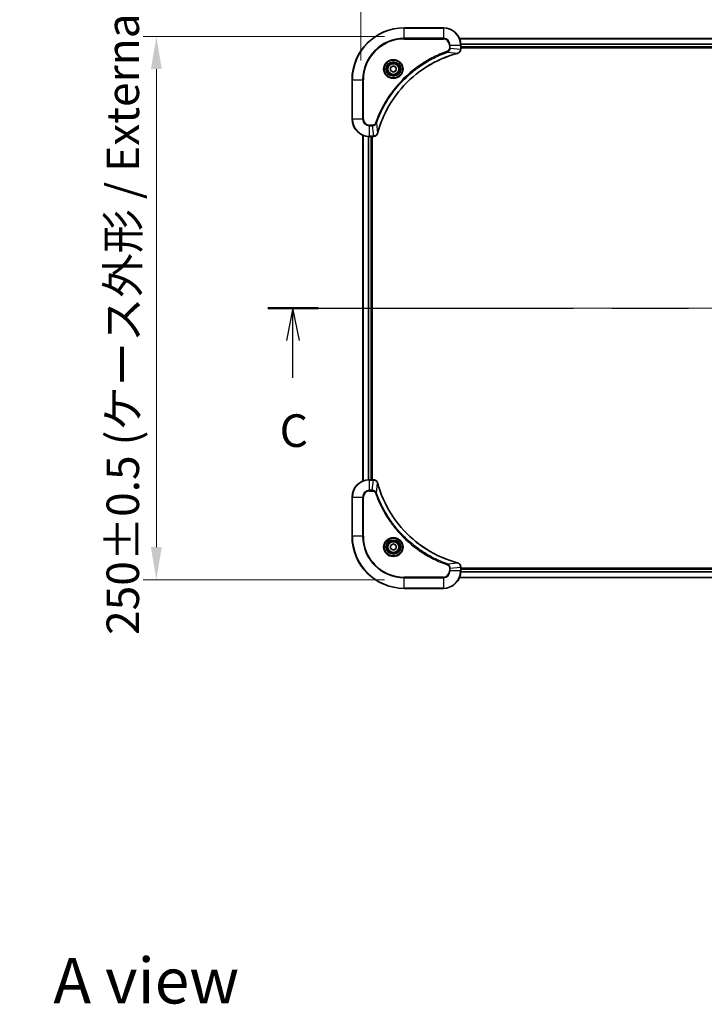
# Model space of a CAD drawing. Units: millimetres. Extents: x 0 to 10812, y 0 to 1686.
# Drawn here: x 2987 to 3302, y 1001 to 1454 of the extents above; entities that cross this region are included whole.
import ezdxf

# ---------------------------------------------------------------- set-up
doc = ezdxf.new("R2010")
doc.units = ezdxf.units.MM
doc.header["$LTSCALE"] = 6
doc.linetypes.add('CHAIN', pattern=[0.3543, 0.2362, -0.0295, 0.0591, -0.0295])
doc.layers.get('Defpoints').update_dxf_attribs({"lineweight": 25})
for name, color, linetype, lineweight in [('Centerline (ISO)', 131, 'Continuous', 18), ('Dimension (ISO)', 7, 'Continuous', 18), ('Dimension (ISO) @ 1', 7, 'Continuous', 18), ('Section Line (ISO)', 7, 'CHAIN', 25), ('Symbol (ISO)', 7, 'Continuous', 18), ('Visible (ISO)', 7, 'Continuous', 35), ('Visible Narrow (ISO)', 7, 'Continuous', 25)]:
    doc.layers.add(name, color=color, linetype=linetype, lineweight=lineweight)
doc.styles.add('Note Text (TK)', font='MS PGothic.ttf')
doc.dimstyles.new('Default - Method 1b (TK)', dxfattribs={"dimscale": 6, "dimtxt": 2.5, "dimasz": 2.5, "dimexe": 1, "dimexo": 1.5, "dimgap": 1, "dimtad": 1, "dimrnd": 1e-08, "dimdsep": 46, "dimtxsty": 'Note Text (TK)', "dimcen": 0.09, "dimdle": 5, "dimclrd": 100, "dimclre": 100, "dimclrt": 7, "dimadec": 1, "dimazin": 1, "dimtfac": 1, "dimtmove": 0, "dimatfit": 3, "dimfxl": 1, "dimtolj": 1, "dimlwd": -1, "dimlwe": -1, "dimarcsym": 0})

# ---------------------------------------------------------------- blocks, each defined once
blk = doc.blocks.new('2dTransSection92')
at = {"layer": 'Section Line (ISO)', "linetype": 'CHAIN', "ltscale": 16.54714}
blk.add_line((138.67, 228.191), (224.61, 228.191), dxfattribs=at)
at = {"layer": 'Section Line (ISO)', "linetype": 'Continuous', "lineweight": 50}
for p, q in [((138.67, 228.191), (142.533, 228.191)), ((220.747, 228.191), (224.61, 228.191))]:
    blk.add_line(p, q, dxfattribs=at)
at = {"layer": 'Section Line (ISO)', "linetype": 'Continuous'}
for p, q in [((140.602, 228.191), (140.102, 225.691)), ((140.602, 225.691), (140.602, 228.191)), ((141.102, 225.691), (140.602, 228.191)), ((222.679, 228.191), (222.179, 225.691)), ((222.679, 225.691), (222.679, 228.191)), ((223.179, 225.691), (222.679, 228.191)), ((140.602, 222.831), (140.602, 225.691)), ((222.679, 222.831), (222.679, 225.691))]:
    blk.add_line(p, q, dxfattribs=at)
at = {"layer": 'Section Line (ISO)', "char_height": 2.5, "attachment_point": 7, "style": 'Note Text (TK)'}
for insert in [(139.583, 216.758), (221.66, 216.758)]:
    blk.add_mtext('C', dxfattribs=dict(at, insert=insert))
blk = doc.blocks.new('*D27')
at = {"layer": 'Defpoints', "color": 0}
for p in [(3573.79, 1498.15), (3143.79, 1426.15), (3573.79, 1426.15)]:
    blk.add_point(p, dxfattribs=at)
at = {"layer": 'Dimension (ISO)', "color": 100}
for p, q in [((3143.79, 1435.15), (3143.79, 1504.15)), ((3573.79, 1435.15), (3573.79, 1504.15)), ((3158.79, 1498.15), (3558.79, 1498.15))]:
    blk.add_line(p, q, dxfattribs=at)
for points in [[(3158.79, 1500.65), (3158.79, 1495.65), (3143.79, 1498.15)], [(3558.79, 1500.65), (3558.79, 1495.65), (3573.79, 1498.15)]]:
    blk.add_solid(points, dxfattribs=at)
at = {"layer": 'Dimension (ISO)', "color": 7, "insert": (3208.2, 1513.57), "char_height": 15, "attachment_point": 4, "style": 'Note Text (TK)'}
blk.add_mtext('\\A1;\\fＭＳ Ｐゴシック|b0|i0;{\\H14.9400;430±0.8 (ケース外形 / External)}', dxfattribs=at)
blk = doc.blocks.new('*D28')
at = {"layer": 'Defpoints', "color": 0}
for p in [(3163.79, 1446.15), (3049.79, 1196.15), (3163.79, 1196.15)]:
    blk.add_point(p, dxfattribs=at)
at = {"layer": 'Dimension (ISO)', "color": 100}
for p, q in [((3154.79, 1446.15), (3043.79, 1446.15)), ((3049.79, 1431.15), (3049.79, 1211.15)), ((3154.79, 1196.15), (3043.79, 1196.15))]:
    blk.add_line(p, q, dxfattribs=at)
for points in [[(3047.29, 1431.15), (3052.29, 1431.15), (3049.79, 1446.15)], [(3047.29, 1211.15), (3052.29, 1211.15), (3049.79, 1196.15)]]:
    blk.add_solid(points, dxfattribs=at)
at = {"layer": 'Dimension (ISO)', "color": 7, "insert": (3034.36, 1170.73), "char_height": 15, "attachment_point": 4, "rotation": 90, "style": 'Note Text (TK)'}
blk.add_mtext('\\A1;\\fＭＳ Ｐゴシック|b0|i0;{\\H14.9400;250±0.5 (ケース外形 / External)}', dxfattribs=at)

msp = doc.modelspace()

# ---------------------------------------------------------------- linework, layer by layer
at = {"layer": 'Centerline (ISO)', "linetype": 'CHAIN', "ltscale": 23.990969}
msp.add_line((3129.7856, 1321.1476), (3587.7856, 1321.1476), dxfattribs=at)
at = {"layer": 'Visible (ISO)'}
for p, q in [((3181.7856, 1450.1476), (3163.7856, 1450.1476)), ((3189.2018, 1445.1476), (3528.3694, 1445.1476)), ((3189.7856, 1440.3166), (3189.7856, 1442.1476)), ((3189.7856, 1441.1476), (3527.7856, 1441.1476)), ((3189.7856, 1440.8476), (3527.7856, 1440.8476)), ((3189.7856, 1440.3166), (3189.7856, 1440.3012)), ((3157.5356, 1431.8693), (3158.7856, 1432.591)), ((3158.7856, 1432.591), (3160.0356, 1431.8693)), ((3157.5356, 1430.4259), (3157.5356, 1431.8693)), ((3158.7856, 1429.7042), (3157.5356, 1430.4259)), ((3160.0356, 1430.4259), (3158.7856, 1429.7042)), ((3160.0356, 1431.8693), (3160.0356, 1430.4259)), ((3139.7856, 1426.1476), (3139.7856, 1408.1476)), ((3144.7856, 1400.7314), (3144.7856, 1241.5638)), ((3147.7856, 1400.1476), (3149.6166, 1400.1476)), ((3148.7856, 1400.1476), (3148.7856, 1242.1476)), ((3149.0856, 1242.1476), (3149.0856, 1400.1476)), ((3149.632, 1400.1476), (3149.6166, 1400.1476)), ((3149.6166, 1242.1476), (3147.7856, 1242.1476)), ((3149.6166, 1242.1476), (3149.632, 1242.1476)), ((3139.7856, 1234.1476), (3139.7856, 1216.1476)), ((3157.5356, 1211.8693), (3158.7856, 1212.591)), ((3157.5356, 1210.4259), (3157.5356, 1211.8693)), ((3158.7856, 1209.7042), (3157.5356, 1210.4259)), ((3158.7856, 1212.591), (3160.0356, 1211.8693)), ((3160.0356, 1210.4259), (3158.7856, 1209.7042)), ((3160.0356, 1211.8693), (3160.0356, 1210.4259)), ((3189.7856, 1201.994), (3189.7856, 1201.9786)), ((3189.7856, 1200.1476), (3189.7856, 1201.9786)), ((3527.7856, 1201.4476), (3189.7856, 1201.4476)), ((3527.7856, 1201.1476), (3189.7856, 1201.1476)), ((3528.3694, 1197.1476), (3189.2018, 1197.1476)), ((3163.7856, 1192.1476), (3181.7856, 1192.1476))]:
    msp.add_line(p, q, dxfattribs=at)
for centre, radius in [((3158.7856, 1431.1476), 3.25), ((3158.7856, 1431.1476), 2.75), ((3158.7856, 1211.1476), 3.25), ((3158.7856, 1211.1476), 2.75)]:
    msp.add_circle(centre, radius, dxfattribs=at)
for centre, radius, start, end in [((3163.7856, 1426.1476), 24, 90, 180), ((3181.7856, 1442.1476), 8, 0, 90), ((3147.7856, 1408.1476), 8, 180, 270), ((3147.7856, 1234.1476), 8, 90, 180), ((3163.7856, 1216.1476), 24, 180, 270), ((3181.7856, 1200.1476), 8, 270, 0)]:
    msp.add_arc(centre, radius, start, end, dxfattribs=at)
for points, knots in [([(3151.5831, 1401.7014), (3152.2565, 1404.1957), (3153.1162, 1406.6397), (3154.1525, 1409.0063), (3156.2252, 1413.7395), (3159.0088, 1418.1616), (3162.3803, 1422.0773), (3165.7519, 1425.9929), (3169.7116, 1429.4023), (3174.0844, 1432.1549), (3178.4573, 1434.9075), (3183.2433, 1437.0033), (3188.2319, 1438.3501)], [0, 0, 0, 0, 0.78253283, 0.78253283, 0.78253283, 2.34759848, 2.34759848, 2.34759848, 3.91266414, 3.91266414, 3.91266414, 5.47772979, 5.47772979, 5.47772979, 5.47772979]), ([(3188.3041, 1438.3696), (3188.543, 1438.4337), (3188.7708, 1438.543), (3188.9712, 1438.6905), (3189.1717, 1438.8381), (3189.3448, 1439.024), (3189.4779, 1439.2352), (3189.6774, 1439.552), (3189.7856, 1439.9264), (3189.7856, 1440.3012)], [-0.196787795, -0.196787795, -0.196787795, -0.196787795, -0.140562711, -0.140562711, -0.140562711, -0.084337626, -0.084337626, -0.084337626, 0, 0, 0, 0]), ([(3149.632, 1400.1476), (3150.1318, 1400.1476), (3150.6294, 1400.3439), (3150.9941, 1400.6831), (3151.2676, 1400.9375), (3151.4674, 1401.2708), (3151.5636, 1401.6291)], [-0.196787795, -0.196787795, -0.196787795, -0.196787795, -0.084337626, -0.084337626, -0.084337626, 0, 0, 0, 0]), ([(3151.5636, 1240.6661), (3151.4995, 1240.905), (3151.3903, 1241.1327), (3151.2427, 1241.3332), (3151.0951, 1241.5337), (3150.9092, 1241.7068), (3150.698, 1241.8398), (3150.3812, 1242.0394), (3150.0068, 1242.1476), (3149.632, 1242.1476)], [-0.196787795, -0.196787795, -0.196787795, -0.196787795, -0.140562711, -0.140562711, -0.140562711, -0.084337626, -0.084337626, -0.084337626, 0, 0, 0, 0]), ([(3188.2319, 1203.9451), (3185.7376, 1204.6185), (3183.2935, 1205.4781), (3180.9269, 1206.5145), (3176.1937, 1208.5872), (3171.7716, 1211.3707), (3167.856, 1214.7423), (3163.9403, 1218.1139), (3160.5309, 1222.0735), (3157.7783, 1226.4464), (3155.0258, 1230.8192), (3152.9299, 1235.6053), (3151.5831, 1240.5938)], [0, 0, 0, 0, 0.78253283, 0.78253283, 0.78253283, 2.34759848, 2.34759848, 2.34759848, 3.91266414, 3.91266414, 3.91266414, 5.47772979, 5.47772979, 5.47772979, 5.47772979]), ([(3189.7856, 1201.994), (3189.7856, 1202.4937), (3189.5893, 1202.9914), (3189.2501, 1203.356), (3188.9958, 1203.6295), (3188.6624, 1203.8294), (3188.3041, 1203.9256)], [-0.196787795, -0.196787795, -0.196787795, -0.196787795, -0.084337626, -0.084337626, -0.084337626, 0, 0, 0, 0])]:
    msp.add_open_spline(points, degree=3, knots=knots, dxfattribs=at)
for points in [[(3188.2319, 1438.3501), (3188.256, 1438.3567), (3188.2802, 1438.3632), (3188.3041, 1438.3696)], [(3151.5636, 1401.6291), (3151.57, 1401.653), (3151.5766, 1401.6772), (3151.5831, 1401.7014)], [(3151.5831, 1240.5938), (3151.5766, 1240.618), (3151.57, 1240.6422), (3151.5636, 1240.6661)], [(3188.3041, 1203.9256), (3188.2802, 1203.932), (3188.256, 1203.9385), (3188.2319, 1203.9451)]]:
    msp.add_open_spline(points, degree=3, dxfattribs=at)
at = {"layer": 'Visible Narrow (ISO)'}
for p, q in [((3163.7856, 1450.0012), (3163.7856, 1450.1476)), ((3181.7856, 1450.0012), (3181.7856, 1450.1476)), ((3163.7856, 1450.0012), (3181.7856, 1450.0012)), ((3163.7856, 1445.294), (3163.7856, 1450.0012)), ((3181.7856, 1450.0012), (3181.7856, 1445.294)), ((3181.7856, 1445.294), (3163.7856, 1445.294)), ((3163.7856, 1445.294), (3163.7856, 1444.9405)), ((3163.7856, 1444.9405), (3181.7856, 1444.9405)), ((3181.7856, 1445.294), (3181.7856, 1444.9405)), ((3184.5785, 1442.1476), (3184.5785, 1440.8105)), ((3184.9321, 1442.1476), (3184.5785, 1442.1476)), ((3184.9321, 1442.1476), (3189.6392, 1442.1476)), ((3184.9321, 1440.8105), (3184.9321, 1442.1476)), ((3189.2204, 1445.1012), (3528.3508, 1445.1012)), ((3189.6392, 1442.1476), (3189.6392, 1440.3166)), ((3189.6392, 1442.1476), (3189.7856, 1442.1476)), ((3189.766, 1442.7076), (3527.8052, 1442.7076)), ((3189.7753, 1442.5539), (3527.796, 1442.5539)), ((3189.7856, 1441.4476), (3527.7856, 1441.4476)), ((3183.7563, 1438.9098), (3183.6029, 1439.3424)), ((3183.7563, 1438.9098), (3188.224, 1438.3791)), ((3184.9321, 1440.8105), (3184.5785, 1440.8105)), ((3184.9321, 1440.8105), (3189.6392, 1440.3166)), ((3189.7856, 1440.3166), (3189.6392, 1440.3166)), ((3139.9321, 1426.1476), (3139.7856, 1426.1476)), ((3139.9321, 1408.1476), (3139.9321, 1426.1476)), ((3139.9321, 1426.1476), (3144.6392, 1426.1476)), ((3144.9927, 1426.1476), (3144.6392, 1426.1476)), ((3144.6392, 1426.1476), (3144.6392, 1408.1476)), ((3144.9927, 1408.1476), (3144.9927, 1426.1476)), ((3139.9321, 1408.1476), (3139.7856, 1408.1476)), ((3144.6392, 1408.1476), (3139.9321, 1408.1476)), ((3144.6392, 1408.1476), (3144.9927, 1408.1476)), ((3149.1227, 1405.3547), (3147.7856, 1405.3547)), ((3147.7856, 1405.0012), (3147.7856, 1405.3547)), ((3147.7856, 1405.0012), (3149.1227, 1405.0012)), ((3147.7856, 1400.294), (3147.7856, 1405.0012)), ((3149.1227, 1405.0012), (3149.1227, 1405.3547)), ((3149.1227, 1405.0012), (3149.6166, 1400.294)), ((3151.0234, 1406.1769), (3150.5908, 1406.3303)), ((3151.0234, 1406.1769), (3151.5541, 1401.7092)), ((3144.8552, 1400.7037), (3144.8552, 1241.5915)), ((3149.6166, 1400.294), (3147.7856, 1400.294)), ((3147.7856, 1400.1476), (3147.7856, 1400.294)), ((3149.6166, 1400.294), (3149.6166, 1400.1476)), ((3147.1957, 1400.1694), (3147.1957, 1242.1258)), ((3147.4261, 1400.1557), (3147.4261, 1242.1395)), ((3148.4856, 1400.1476), (3148.4856, 1242.1476)), ((3147.7856, 1242.0012), (3147.7856, 1242.1476)), ((3147.7856, 1237.294), (3147.7856, 1242.0012)), ((3147.7856, 1242.0012), (3149.6166, 1242.0012)), ((3149.1227, 1237.294), (3149.6166, 1242.0012)), ((3149.6166, 1242.1476), (3149.6166, 1242.0012)), ((3149.1227, 1237.294), (3147.7856, 1237.294)), ((3147.7856, 1237.294), (3147.7856, 1236.9405)), ((3149.1227, 1237.294), (3149.1227, 1236.9405)), ((3151.0234, 1236.1183), (3151.5541, 1240.5859)), ((3139.9321, 1234.1476), (3139.7856, 1234.1476)), ((3139.9321, 1234.1476), (3144.6392, 1234.1476)), ((3139.9321, 1216.1476), (3139.9321, 1234.1476)), ((3144.6392, 1234.1476), (3144.6392, 1216.1476)), ((3144.6392, 1234.1476), (3144.9927, 1234.1476)), ((3144.9927, 1216.1476), (3144.9927, 1234.1476)), ((3147.7856, 1236.9405), (3149.1227, 1236.9405)), ((3151.0234, 1236.1183), (3150.5908, 1235.9649)), ((3139.9321, 1216.1476), (3139.7856, 1216.1476)), ((3144.6392, 1216.1476), (3139.9321, 1216.1476)), ((3144.6392, 1216.1476), (3144.9927, 1216.1476)), ((3183.7563, 1203.3854), (3183.6029, 1202.9528)), ((3183.7563, 1203.3854), (3188.224, 1203.9161)), ((3184.5785, 1201.4847), (3184.5785, 1200.1476)), ((3184.9321, 1201.4847), (3184.5785, 1201.4847)), ((3184.9321, 1201.4847), (3189.6392, 1201.9786)), ((3184.9321, 1200.1476), (3184.9321, 1201.4847)), ((3189.6392, 1201.9786), (3189.7856, 1201.9786)), ((3189.6392, 1201.9786), (3189.6392, 1200.1476)), ((3527.7856, 1200.8476), (3189.7856, 1200.8476)), ((3181.7856, 1197.3547), (3163.7856, 1197.3547)), ((3163.7856, 1197.3547), (3163.7856, 1197.0012)), ((3163.7856, 1197.0012), (3181.7856, 1197.0012)), ((3163.7856, 1192.294), (3163.7856, 1197.0012)), ((3181.7856, 1197.0012), (3181.7856, 1197.3547)), ((3181.7856, 1197.0012), (3181.7856, 1192.294)), ((3184.9321, 1200.1476), (3184.5785, 1200.1476)), ((3189.6392, 1200.1476), (3184.9321, 1200.1476)), ((3528.3508, 1197.194), (3189.2204, 1197.194)), ((3189.7856, 1200.1476), (3189.6392, 1200.1476)), ((3527.8052, 1199.5876), (3189.766, 1199.5876)), ((3527.796, 1199.7413), (3189.7753, 1199.7413)), ((3163.7856, 1192.294), (3163.7856, 1192.1476)), ((3181.7856, 1192.294), (3163.7856, 1192.294)), ((3181.7856, 1192.294), (3181.7856, 1192.1476))]:
    msp.add_line(p, q, dxfattribs=at)
for centre, radius in [((3158.7856, 1431.1476), 4.4571), ((3158.7856, 1431.1476), 4.1036), ((3158.7856, 1431.1476), 3.3964), ((3158.7856, 1431.1476), 2.45), ((3158.7856, 1211.1476), 4.4571), ((3158.7856, 1211.1476), 4.1036), ((3158.7856, 1211.1476), 3.3964), ((3158.7856, 1211.1476), 2.45)]:
    msp.add_circle(centre, radius, dxfattribs=at)
for centre, radius, start, end in [((3163.7856, 1426.1476), 23.8536, 90, 180), ((3181.7856, 1442.1476), 7.8536, 0, 90), ((3163.7856, 1426.1476), 19.1464, 90, 180), ((3163.7856, 1426.1476), 18.7929, 90, 180), ((3181.7856, 1442.1476), 3.1464, 0, 90), ((3181.7856, 1442.1476), 2.7929, 0, 90), ((3147.7856, 1408.1476), 7.8536, 180, 270), ((3147.7856, 1408.1476), 3.1464, 180, 270), ((3147.7856, 1408.1476), 2.7929, 180, 270), ((3147.7856, 1234.1476), 7.8536, 90, 180), ((3147.7856, 1234.1476), 3.1464, 90, 180), ((3147.7856, 1234.1476), 2.7929, 90, 180), ((3163.7856, 1216.1476), 23.8536, 180, 270), ((3163.7856, 1216.1476), 19.1464, 180, 270), ((3163.7856, 1216.1476), 18.7929, 180, 270), ((3181.7856, 1200.1476), 2.7929, 270, 0), ((3181.7856, 1200.1476), 7.8536, 270, 0), ((3181.7856, 1200.1476), 3.1464, 270, 0)]:
    msp.add_arc(centre, radius, start, end, dxfattribs=at)
for centre, major_axis, ratio, start_param, end_param in [((3188.1015, 1438.8329), (0.1303, -0.4827), 0.00038233, 5.93481643, 6.28318923), ((3188.1745, 1438.8525), (0.1296, -0.4829), 0.14287502, 0, 0.40009206), ((3189.385, 1440.0705), (-0.0487, -2.3812), 0.1051554, 1.66859369, 1.67647558), ((3189.2856, 1440.3012), (0.5, 0), 0.00935385, 5.4972736, 6.28318531), ((3149.8628, 1400.5483), (2.3816, 0.0487), 0.10517158, 4.60669413, 4.61457479), ((3149.632, 1400.6476), (0, -0.5), 0.00935385, 0, 0.7859117), ((3151.0807, 1401.7587), (0.4829, -0.1296), 0.14287502, 5.88309352, 6.28318531), ((3151.1004, 1401.8317), (0.4827, -0.1303), 0.00038233, 0, 0.34837257), ((3149.8627, 1241.747), (2.3812, -0.0487), 0.1051554, 1.66859369, 1.67647558), ((3149.632, 1241.6476), (0, 0.5), 0.00935385, 5.4972736, 6.2831853), ((3151.0807, 1240.5365), (0.4829, 0.1296), 0.14287502, 0, 0.40009206), ((3151.1004, 1240.4635), (0.4827, 0.1303), 0.00038233, 5.93481174, 6.28318425), ((3188.1015, 1203.4623), (0.1303, 0.4827), 0.00038233, 0, 0.34837257), ((3188.1745, 1203.4427), (0.1296, 0.4829), 0.14287502, 5.88309352, 6.28318531), ((3189.2856, 1201.994), (0.5, 0), 0.00935385, 0, 0.7859117), ((3189.385, 1202.2248), (-0.0487, 2.3816), 0.10517158, 4.60669413, 4.61457479)]:
    msp.add_ellipse(centre, major_axis=major_axis, ratio=ratio, start_param=start_param, end_param=end_param, dxfattribs=at)
for points, knots in [([(3183.6029, 1439.3424), (3182.5199, 1438.9584), (3180.3779, 1438.1225), (3176.2087, 1436.1815), (3171.245, 1433.2654), (3163.9563, 1427.6308), (3157.8329, 1420.675), (3153.7521, 1413.7242), (3151.8106, 1409.5555), (3150.9748, 1407.4134), (3150.5908, 1406.3303)], [0, 0, 0, 0, 0.34472946, 0.68945893, 1.37891786, 2.06837678, 3.44729464, 4.13675357, 4.48148303, 4.82621249, 4.82621249, 4.82621249, 4.82621249]), ([(3151.0234, 1406.1769), (3151.0321, 1406.2013), (3151.0408, 1406.2257), (3151.0495, 1406.25), (3151.1008, 1406.3935), (3151.1767, 1406.6021), (3151.2261, 1406.7355), (3151.2571, 1406.8195), (3151.282, 1406.8864), (3151.3096, 1406.9603), (3151.3224, 1406.9944), (3151.3358, 1407.0302), (3151.3513, 1407.0714), (3151.5744, 1407.6653), (3151.8171, 1408.2794), (3152.0525, 1408.8463), (3152.1233, 1409.0169), (3152.195, 1409.187), (3152.2697, 1409.3619), (3152.7167, 1410.4076), (3153.1982, 1411.4413), (3153.7117, 1412.4585), (3154.1401, 1413.3071), (3154.5938, 1414.1501), (3155.0677, 1414.9751), (3155.73, 1416.1283), (3156.4299, 1417.2465), (3157.1739, 1418.3464), (3158.1519, 1419.7922), (3159.2017, 1421.1982), (3160.317, 1422.5428), (3162.1127, 1424.7078), (3164.0735, 1426.7214), (3166.1821, 1428.5812), (3166.5801, 1428.9322), (3166.9831, 1429.2772), (3167.3913, 1429.6158), (3168.7361, 1430.7313), (3170.1393, 1431.7801), (3171.5868, 1432.7595), (3172.6868, 1433.5038), (3173.805, 1434.2039), (3174.9582, 1434.8661), (3175.7832, 1435.3398), (3176.6261, 1435.7932), (3177.4747, 1436.2213), (3178.492, 1436.7346), (3179.5259, 1437.2158), (3180.5713, 1437.6635), (3180.6567, 1437.7001), (3180.7422, 1437.7365), (3180.8278, 1437.7726), (3180.9118, 1437.8081), (3180.996, 1437.8434), (3181.0802, 1437.8785), (3181.1628, 1437.9129), (3181.2454, 1437.9471), (3181.3282, 1437.9812), (3181.4093, 1438.0145), (3181.4904, 1438.0477), (3181.5717, 1438.0807), (3181.6511, 1438.1129), (3181.7307, 1438.145), (3181.8103, 1438.1769), (3181.8879, 1438.208), (3181.9657, 1438.2389), (3182.0435, 1438.2697), (3182.1165, 1438.2985), (3182.1895, 1438.3272), (3182.2626, 1438.3557), (3182.3361, 1438.3844), (3182.4096, 1438.4129), (3182.4833, 1438.4413), (3182.5541, 1438.4685), (3182.6249, 1438.4956), (3182.6959, 1438.5226), (3182.7575, 1438.546), (3182.8191, 1438.5692), (3182.8808, 1438.5924), (3182.9449, 1438.6164), (3183.009, 1438.6403), (3183.0732, 1438.6641), (3183.1323, 1438.6859), (3183.1914, 1438.7076), (3183.2506, 1438.7293), (3183.3632, 1438.7703), (3183.4426, 1438.7992), (3183.5734, 1438.8455), (3183.6188, 1438.8615), (3183.6678, 1438.8787), (3183.7071, 1438.8925), (3183.7235, 1438.8983), (3183.7399, 1438.904), (3183.7563, 1438.9098)], [-4.82621249, -4.82621249, -4.82621249, -4.82621249, -4.81844842, -4.81844842, -4.81844842, -4.77269349, -4.77269349, -4.77269349, -4.74390962, -4.74390962, -4.74390962, -4.73061692, -4.73061692, -4.73061692, -4.53913686, -4.53913686, -4.53913686, -4.48148303, -4.48148303, -4.48148303, -4.13675357, -4.13675357, -4.13675357, -3.84919093, -3.84919093, -3.84919093, -3.44729464, -3.44729464, -3.44729464, -2.91901319, -2.91901319, -2.91901319, -2.06837678, -2.06837678, -2.06837678, -1.90783066, -1.90783066, -1.90783066, -1.37891786, -1.37891786, -1.37891786, -0.97698999, -0.97698999, -0.97698999, -0.68945893, -0.68945893, -0.68945893, -0.34472946, -0.34472946, -0.34472946, -0.31656511, -0.31656511, -0.31656511, -0.28890509, -0.28890509, -0.28890509, -0.26177095, -0.26177095, -0.26177095, -0.23519152, -0.23519152, -0.23519152, -0.20920511, -0.20920511, -0.20920511, -0.18386262, -0.18386262, -0.18386262, -0.16011563, -0.16011563, -0.16011563, -0.13625792, -0.13625792, -0.13625792, -0.11332385, -0.11332385, -0.11332385, -0.09343365, -0.09343365, -0.09343365, -0.07279556, -0.07279556, -0.07279556, -0.05381314, -0.05381314, -0.05381314, -0.01773212, -0.01773212, -0.01773212, -0.00521417, -0.00521417, -0.00521417, 0, 0, 0, 0]), ([(3188.224, 1438.3791), (3183.2232, 1437.0273), (3173.6561, 1432.8452), (3161.762, 1422.6075), (3154.8025, 1411.5426), (3152.23, 1404.2096), (3151.5541, 1401.7092)], [-5.47772979, -5.47772979, -5.47772979, -5.47772979, -3.91266414, -2.34759848, -0.78253283, 0, 0, 0, 0]), ([(3184.5785, 1440.8105), (3184.5785, 1440.5426), (3184.4675, 1440.0962), (3184.08, 1439.5942), (3183.7712, 1439.4021), (3183.6029, 1439.3424)], [0, 0, 0, 0, 0.080358178, 0.133930297, 0.187502416, 0.187502416, 0.187502416, 0.187502416]), ([(3183.7563, 1438.9098), (3183.914, 1438.9824), (3184.0555, 1439.0772), (3184.1786, 1439.1816), (3184.2306, 1439.2257), (3184.2796, 1439.2719), (3184.3265, 1439.3205), (3184.4136, 1439.4106), (3184.4917, 1439.5072), (3184.56, 1439.6086), (3184.6156, 1439.6912), (3184.6648, 1439.7772), (3184.7081, 1439.8657), (3184.7768, 1440.0061), (3184.8235, 1440.1328), (3184.8619, 1440.2783), (3184.9044, 1440.4391), (3184.9309, 1440.6395), (3184.9321, 1440.8105)], [-0.187502416, -0.187502416, -0.187502416, -0.187502416, -0.149825893, -0.149825893, -0.149825893, -0.133930297, -0.133930297, -0.133930297, -0.104414332, -0.104414332, -0.104414332, -0.080358178, -0.080358178, -0.080358178, -0.04217927, -0.04217927, -0.04217927, 0, 0, 0, 0]), ([(3189.639, 1440.2979), (3189.6369, 1440.0952), (3189.6028, 1439.8851), (3189.5404, 1439.6944), (3189.4978, 1439.5639), (3189.4424, 1439.4395), (3189.3733, 1439.3179), (3189.3137, 1439.2131), (3189.2449, 1439.113), (3189.167, 1439.0193), (3189.0967, 1438.9349), (3189.0189, 1438.8558), (3188.9349, 1438.7827), (3188.8669, 1438.7236), (3188.7949, 1438.6686), (3188.7188, 1438.6183), (3188.5965, 1438.5375), (3188.4631, 1438.4684), (3188.3208, 1438.415)], [0, 0, 0, 0, 0.050060504, 0.050060504, 0.050060504, 0.084337626, 0.084337626, 0.084337626, 0.113903258, 0.113903258, 0.113903258, 0.140562711, 0.140562711, 0.140562711, 0.162131477, 0.162131477, 0.162131477, 0.196787795, 0.196787795, 0.196787795, 0.196787795]), ([(3150.5908, 1406.3303), (3150.546, 1406.2041), (3150.4154, 1405.9674), (3149.971, 1405.5192), (3149.4799, 1405.3547), (3149.1227, 1405.3547)], [0, 0, 0, 0, 0.040179465, 0.080358929, 0.187504168, 0.187504168, 0.187504168, 0.187504168]), ([(3149.1227, 1405.0012), (3149.3384, 1405.0018), (3149.6089, 1405.0513), (3149.8066, 1405.1179), (3149.8712, 1405.1397), (3149.9317, 1405.1633), (3149.9901, 1405.1892), (3150.1132, 1405.2437), (3150.2277, 1405.3064), (3150.3524, 1405.3932), (3150.448, 1405.4598), (3150.5394, 1405.5344), (3150.6246, 1405.6179), (3150.6613, 1405.6539), (3150.6969, 1405.6917), (3150.7312, 1405.731), (3150.8449, 1405.8613), (3150.946, 1406.0087), (3151.0234, 1406.1769)], [-0.187504168, -0.187504168, -0.187504168, -0.187504168, -0.134326228, -0.134326228, -0.134326228, -0.116955095, -0.116955095, -0.116955095, -0.080358929, -0.080358929, -0.080358929, -0.0522949, -0.0522949, -0.0522949, -0.040179465, -0.040179465, -0.040179465, 0, 0, 0, 0]), ([(3151.5182, 1401.6125), (3151.4406, 1401.4061), (3151.3299, 1401.2175), (3151.1978, 1401.0543), (3151.1084, 1400.9438), (3151.0084, 1400.8442), (3150.8998, 1400.7554), (3150.799, 1400.673), (3150.6946, 1400.6025), (3150.5849, 1400.5427), (3150.3042, 1400.3897), (3149.9628, 1400.2978), (3149.6353, 1400.2942)], [0, 0, 0, 0, 0.05028531, 0.05028531, 0.05028531, 0.084337626, 0.084337626, 0.084337626, 0.115936047, 0.115936047, 0.115936047, 0.196787795, 0.196787795, 0.196787795, 0.196787795]), ([(3149.6353, 1242.001), (3149.8381, 1241.9989), (3150.0481, 1241.9647), (3150.2388, 1241.9024), (3150.3694, 1241.8598), (3150.4938, 1241.8044), (3150.6153, 1241.7353), (3150.7202, 1241.6757), (3150.8203, 1241.6069), (3150.9139, 1241.5289), (3150.9983, 1241.4586), (3151.0775, 1241.3809), (3151.1505, 1241.2969), (3151.2096, 1241.2289), (3151.2646, 1241.1569), (3151.3149, 1241.0808), (3151.3957, 1240.9584), (3151.4648, 1240.825), (3151.5182, 1240.6827)], [0, 0, 0, 0, 0.050060504, 0.050060504, 0.050060504, 0.084337626, 0.084337626, 0.084337626, 0.113903258, 0.113903258, 0.113903258, 0.140562711, 0.140562711, 0.140562711, 0.162131477, 0.162131477, 0.162131477, 0.196787795, 0.196787795, 0.196787795, 0.196787795]), ([(3151.0234, 1236.1183), (3150.9509, 1236.276), (3150.8561, 1236.4175), (3150.7516, 1236.5406), (3150.7075, 1236.5926), (3150.6613, 1236.6416), (3150.6127, 1236.6885), (3150.5226, 1236.7755), (3150.426, 1236.8536), (3150.3247, 1236.9219), (3150.242, 1236.9776), (3150.156, 1237.0267), (3150.0676, 1237.07), (3149.9272, 1237.1387), (3149.8004, 1237.1855), (3149.6549, 1237.2239), (3149.4941, 1237.2663), (3149.2938, 1237.2929), (3149.1227, 1237.294)], [-0.187502416, -0.187502416, -0.187502416, -0.187502416, -0.149825893, -0.149825893, -0.149825893, -0.133930297, -0.133930297, -0.133930297, -0.104414332, -0.104414332, -0.104414332, -0.080358178, -0.080358178, -0.080358178, -0.04217927, -0.04217927, -0.04217927, 0, 0, 0, 0]), ([(3151.5541, 1240.5859), (3152.9059, 1235.5852), (3157.088, 1226.0181), (3167.3257, 1214.124), (3178.3906, 1207.1644), (3185.7236, 1204.592), (3188.224, 1203.9161)], [-5.47772979, -5.47772979, -5.47772979, -5.47772979, -3.91266414, -2.34759848, -0.78253283, 0, 0, 0, 0]), ([(3149.1227, 1236.9405), (3149.3906, 1236.9405), (3149.837, 1236.8295), (3150.339, 1236.442), (3150.5311, 1236.1332), (3150.5908, 1235.9649)], [0, 0, 0, 0, 0.080358178, 0.133930297, 0.187502416, 0.187502416, 0.187502416, 0.187502416]), ([(3150.5908, 1235.9649), (3150.9748, 1234.8818), (3151.8108, 1232.7398), (3153.7517, 1228.5707), (3156.6678, 1223.607), (3162.3025, 1216.3183), (3169.2582, 1210.1949), (3176.2091, 1206.1141), (3180.3777, 1204.1726), (3182.5199, 1203.3368), (3183.6029, 1202.9528)], [0, 0, 0, 0, 0.34472946, 0.68945893, 1.37891786, 2.06837678, 3.44729464, 4.13675357, 4.48148303, 4.82621249, 4.82621249, 4.82621249, 4.82621249]), ([(3183.7563, 1203.3854), (3183.7319, 1203.3941), (3183.7076, 1203.4028), (3183.6832, 1203.4115), (3183.5397, 1203.4628), (3183.3312, 1203.5387), (3183.1977, 1203.588), (3183.1137, 1203.6191), (3183.0468, 1203.644), (3182.973, 1203.6716), (3182.9389, 1203.6843), (3182.903, 1203.6978), (3182.8618, 1203.7133), (3182.2679, 1203.9364), (3181.6538, 1204.179), (3181.087, 1204.4144), (3180.9163, 1204.4853), (3180.7462, 1204.5569), (3180.5713, 1204.6317), (3179.5256, 1205.0787), (3178.4919, 1205.5602), (3177.4747, 1206.0737), (3176.6261, 1206.5021), (3175.7832, 1206.9558), (3174.9581, 1207.4297), (3173.805, 1208.092), (3172.6867, 1208.7919), (3171.5868, 1209.5359), (3170.141, 1210.5139), (3168.735, 1211.5637), (3167.3904, 1212.6789), (3165.2254, 1214.4746), (3163.2118, 1216.4355), (3161.352, 1218.5441), (3161.001, 1218.9421), (3160.6561, 1219.345), (3160.3175, 1219.7532), (3159.2019, 1221.098), (3158.1531, 1222.5013), (3157.1737, 1223.9488), (3156.4294, 1225.0488), (3155.7294, 1226.167), (3155.0672, 1227.3202), (3154.5934, 1228.1452), (3154.14, 1228.9881), (3153.7119, 1229.8366), (3153.1986, 1230.854), (3152.7174, 1231.8879), (3152.2697, 1232.9333), (3152.2331, 1233.0187), (3152.1968, 1233.1042), (3152.1606, 1233.1898), (3152.1251, 1233.2738), (3152.0898, 1233.3579), (3152.0547, 1233.4421), (3152.0203, 1233.5247), (3151.9861, 1233.6074), (3151.952, 1233.6902), (3151.9187, 1233.7713), (3151.8855, 1233.8524), (3151.8526, 1233.9337), (3151.8203, 1234.0131), (3151.7882, 1234.0926), (3151.7564, 1234.1723), (3151.7252, 1234.2499), (3151.6943, 1234.3277), (3151.6635, 1234.4055), (3151.6347, 1234.4784), (3151.606, 1234.5515), (3151.5775, 1234.6246), (3151.5488, 1234.698), (3151.5203, 1234.7716), (3151.492, 1234.8452), (3151.4647, 1234.916), (3151.4376, 1234.9869), (3151.4106, 1235.0579), (3151.3873, 1235.1195), (3151.364, 1235.1811), (3151.3408, 1235.2428), (3151.3168, 1235.3068), (3151.2929, 1235.371), (3151.2692, 1235.4352), (3151.2473, 1235.4942), (3151.2256, 1235.5534), (3151.204, 1235.6126), (3151.1629, 1235.7251), (3151.134, 1235.8046), (3151.0877, 1235.9354), (3151.0717, 1235.9807), (3151.0545, 1236.0298), (3151.0407, 1236.0691), (3151.035, 1236.0855), (3151.0293, 1236.1019), (3151.0234, 1236.1183)], [-4.82621249, -4.82621249, -4.82621249, -4.82621249, -4.81844842, -4.81844842, -4.81844842, -4.77269349, -4.77269349, -4.77269349, -4.74390962, -4.74390962, -4.74390962, -4.73061692, -4.73061692, -4.73061692, -4.53913686, -4.53913686, -4.53913686, -4.48148303, -4.48148303, -4.48148303, -4.13675357, -4.13675357, -4.13675357, -3.84919093, -3.84919093, -3.84919093, -3.44729464, -3.44729464, -3.44729464, -2.91901319, -2.91901319, -2.91901319, -2.06837678, -2.06837678, -2.06837678, -1.90783066, -1.90783066, -1.90783066, -1.37891786, -1.37891786, -1.37891786, -0.97698999, -0.97698999, -0.97698999, -0.68945893, -0.68945893, -0.68945893, -0.34472946, -0.34472946, -0.34472946, -0.31656511, -0.31656511, -0.31656511, -0.28890509, -0.28890509, -0.28890509, -0.26177095, -0.26177095, -0.26177095, -0.23519152, -0.23519152, -0.23519152, -0.20920511, -0.20920511, -0.20920511, -0.18386262, -0.18386262, -0.18386262, -0.16011563, -0.16011563, -0.16011563, -0.13625792, -0.13625792, -0.13625792, -0.11332385, -0.11332385, -0.11332385, -0.09343365, -0.09343365, -0.09343365, -0.07279556, -0.07279556, -0.07279556, -0.05381314, -0.05381314, -0.05381314, -0.01773212, -0.01773212, -0.01773212, -0.00521417, -0.00521417, -0.00521417, 0, 0, 0, 0]), ([(3183.6029, 1202.9528), (3183.7291, 1202.908), (3183.9658, 1202.7774), (3184.414, 1202.3329), (3184.5785, 1201.8418), (3184.5785, 1201.4847)], [0, 0, 0, 0, 0.040179465, 0.080358929, 0.187504168, 0.187504168, 0.187504168, 0.187504168]), ([(3184.9321, 1201.4847), (3184.9315, 1201.7004), (3184.882, 1201.9709), (3184.8153, 1202.1686), (3184.7936, 1202.2332), (3184.7699, 1202.2937), (3184.744, 1202.3521), (3184.6895, 1202.4751), (3184.6268, 1202.5897), (3184.54, 1202.7144), (3184.4734, 1202.81), (3184.3988, 1202.9014), (3184.3153, 1202.9865), (3184.2793, 1203.0233), (3184.2416, 1203.0589), (3184.2023, 1203.0931), (3184.0719, 1203.2069), (3183.9245, 1203.308), (3183.7563, 1203.3854)], [-0.187504168, -0.187504168, -0.187504168, -0.187504168, -0.134326228, -0.134326228, -0.134326228, -0.116955095, -0.116955095, -0.116955095, -0.080358929, -0.080358929, -0.080358929, -0.0522949, -0.0522949, -0.0522949, -0.040179465, -0.040179465, -0.040179465, 0, 0, 0, 0]), ([(3188.3207, 1203.8801), (3188.5272, 1203.8025), (3188.7157, 1203.6919), (3188.8789, 1203.5598), (3188.9894, 1203.4704), (3189.089, 1203.3704), (3189.1778, 1203.2618), (3189.2602, 1203.161), (3189.3307, 1203.0566), (3189.3905, 1202.9469), (3189.5435, 1202.6662), (3189.6354, 1202.3247), (3189.639, 1201.9973)], [0, 0, 0, 0, 0.05028531, 0.05028531, 0.05028531, 0.084337626, 0.084337626, 0.084337626, 0.115936047, 0.115936047, 0.115936047, 0.196787795, 0.196787795, 0.196787795, 0.196787795])]:
    msp.add_open_spline(points, degree=3, knots=knots, dxfattribs=at)
for points in [[(3188.3208, 1438.415), (3188.2896, 1438.4033), (3188.2574, 1438.3913), (3188.224, 1438.3791)], [(3151.5541, 1401.7092), (3151.5419, 1401.6758), (3151.5299, 1401.6436), (3151.5182, 1401.6125)], [(3151.5182, 1240.6827), (3151.5299, 1240.6516), (3151.5419, 1240.6194), (3151.5541, 1240.5859)], [(3188.224, 1203.9161), (3188.2574, 1203.9039), (3188.2896, 1203.8918), (3188.3207, 1203.8801)]]:
    msp.add_open_spline(points, degree=3, dxfattribs=at)

# ---------------------------------------------------------------- block references
at = {"layer": 'Section Line (ISO)', "xscale": 6, "yscale": 6, "zscale": 6}
msp.add_blockref('2dTransSection92', (2269, -48), dxfattribs=at)

# ---------------------------------------------------------------- texts
at = {"layer": 'Symbol (ISO)', "color": 7, "insert": (3002.3956, 1011.5952), "char_height": 21, "attachment_point": 4, "line_spacing_factor": 1.5, "style": 'Note Text (TK)'}
msp.add_mtext('\\fＭＳ Ｐゴシック|b0|i0;{\\H21.0000;A view}', dxfattribs=at)

# ---------------------------------------------------------------- dimensions: what is measured, and where the dimension line sits
at = {"layer": 'Dimension (ISO) @ 1', "color": 100}
dim = msp.add_linear_dim(base=(3573.7856, 1498.1476), p1=(3143.7856, 1426.1476), p2=(3573.7856, 1426.1476), text='\\fＭＳ Ｐゴシック|b0|i0;{\\H14.9400;<> (ケース外形 / External)}', dimstyle='Default - Method 1b (TK)', override={"dimscale": 1, "dimtxt": 15, "dimasz": 15, "dimexe": 6, "dimexo": 9, "dimgap": 6, "dimdec": 2, "dimcen": 0.54, "dimtol": 1, "dimlim": 0, "dimtp": 0.8, "dimtm": 0.8, "dimtdec": 2, "dimtix": 0, "dimtofl": 0, "dimtmove": 0, "dimatfit": 1}, dxfattribs=at)
dim.commit()
dim.dimension.update_dxf_attribs({"geometry": '*D27', "text_midpoint": (3358.7856, 1498.1476), "dimtype": 128})
dim = msp.add_linear_dim(base=(3049.7856, 1196.1476), p1=(3163.7856, 1446.1476), p2=(3163.7856, 1196.1476), angle=270, text='\\fＭＳ Ｐゴシック|b0|i0;{\\H14.9400;<> (ケース外形 / External)}', dimstyle='Default - Method 1b (TK)', override={"dimscale": 1, "dimtxt": 15, "dimasz": 15, "dimexe": 6, "dimexo": 9, "dimgap": 6, "dimdec": 2, "dimcen": 0.54, "dimtol": 1, "dimlim": 0, "dimtp": 0.5, "dimtm": 0.5, "dimtdec": 2, "dimtix": 0, "dimtofl": 0, "dimtmove": 0, "dimatfit": 1}, dxfattribs=at)
dim.commit()
dim.dimension.update_dxf_attribs({"geometry": '*D28', "text_midpoint": (3049.7856, 1321.1476), "dimtype": 128})

doc.saveas('drawing.dxf')
